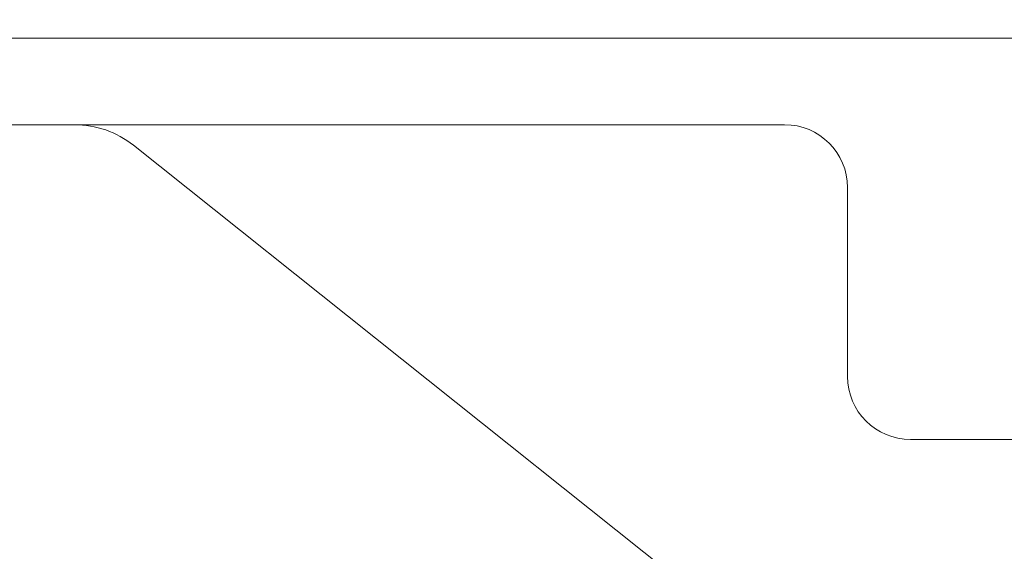
# Model space of a CAD drawing. Units: millimetres. Extents: x 100 to 7620, y 430 to 7931.
# Drawn here: x 1909 to 1940, y 7171 to 7188 of the extents above; entities that cross this region are included whole.
import ezdxf

# ---------------------------------------------------------------- set-up
doc = ezdxf.new("R2010")
doc.units = ezdxf.units.MM

msp = doc.modelspace()

# ---------------------------------------------------------------- hatches: boundary and pattern name
at = {"linetype": 'Continuous', "lineweight": 18}
h = msp.add_hatch(dxfattribs=at)
h.set_pattern_fill('ANSI38', angle=3e-322, style=0)
edge = h.paths.add_edge_path(flags=0)
edge.add_arc((1850.047, 6988.614), 5.1, 180, 270)
edge.add_line((1850.047, 6983.514), (1995.947, 6983.514))
edge.add_line((1995.947, 6983.514), (1995.947, 6986.514))
edge.add_line((1995.947, 6986.514), (1850.047, 6986.514))
edge.add_arc((1850.047, 6988.614), 2.1, 180, 270, ccw=False)
edge.add_line((1847.947, 6988.614), (1847.947, 7150.102))
edge.add_arc((1850.047, 7150.102), 2.1, 135, 180, ccw=False)
edge.add_line((1848.562, 7151.587), (1887.465, 7190.49))
edge.add_arc((1888.95, 7189.005), 2.1, 90, 135, ccw=False)
edge.add_line((1888.95, 7191.105), (1974.08, 7191.105))
edge.add_line((1974.08, 7191.105), (1974.08, 7194.105))
edge.add_line((1974.08, 7194.105), (1888.95, 7194.105))
edge.add_arc((1888.95, 7189.005), 5.1, 90, 135)
edge.add_line((1885.344, 7192.611), (1846.44, 7153.708))
edge.add_arc((1850.047, 7150.102), 5.1, 135, 180)
edge.add_line((1844.947, 7150.102), (1844.947, 6988.614))

# ---------------------------------------------------------------- linework, layer by layer
at = {"color": 8, "linetype": 'Continuous', "lineweight": 18}
msp.add_line((1889.947, 7187.464), (1954.447, 7187.464), dxfattribs=at)
at = {"color": 7, "linetype": 'Continuous', "lineweight": 18}
for p, q in [((1910.397, 7184.714), (1896.189, 7184.714)), ((1932.947, 7184.714), (1910.397, 7184.714)), ((1912.267, 7184.06), (1933.909, 7166.805)), ((1934.947, 7182.714), (1934.947, 7176.714)), ((1936.947, 7174.714), (1961.374, 7174.714))]:
    msp.add_line(p, q, dxfattribs=at)
for centre, radius, start, end in [((1910.397, 7181.714), 3, 51.4347, 90), ((1932.947, 7182.714), 2, 0, 90), ((1936.947, 7176.714), 2, 180, 270)]:
    msp.add_arc(centre, radius, start, end, dxfattribs=at)

doc.saveas('drawing.dxf')
